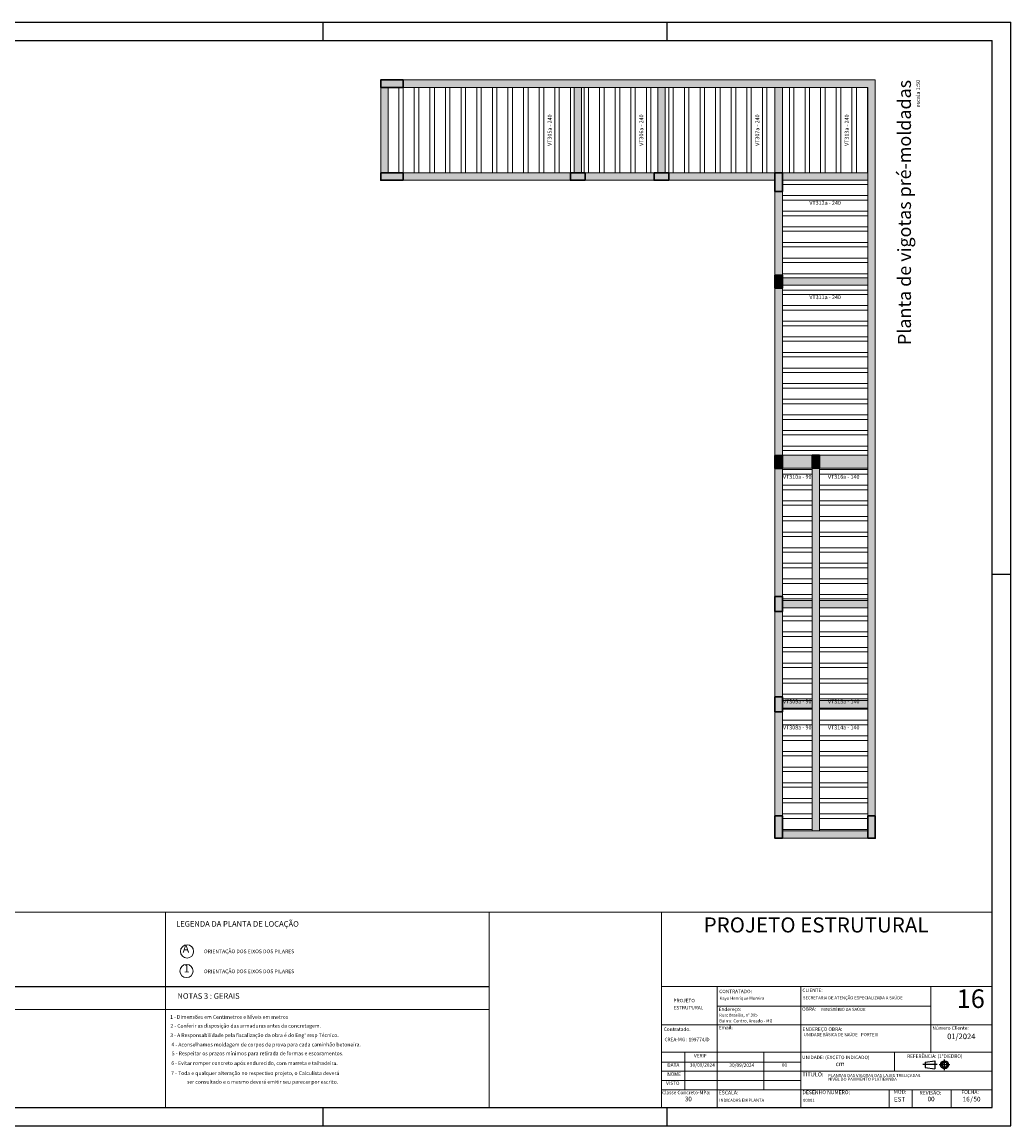
# Model space of a CAD drawing. Units: millimetres. Extents: x 2302 to 11219, y 706 to 1886.
# Drawn here: x 10174 to 10227, y 1006 to 1065 of the extents above; entities that cross this region are included whole.
import ezdxf
from ezdxf.lldxf.tags import DXFTag

# ---------------------------------------------------------------- set-up
doc = ezdxf.new("R2010")
doc.units = ezdxf.units.MM
doc.linetypes.add('NULL', pattern=[0])
doc.layers.add('1', color=1, linetype='Continuous')
doc.layers.add('8', color=1, linetype='Continuous')
for name, color, linetype, lineweight in [('2', 2, 'Continuous', 30), ('3', 1, 'Continuous', 0), ('54', 3, 'Continuous', 0), ('DT-Hachura pilar em laje', 252, 'Continuous', 5), ('DT-Hachura viga em laje', 254, 'Continuous', 5), ('DT-Relação do aço', 2, 'Continuous', 5), ('DT-Título', 3, 'Continuous', 20), ('FO-Hachuras das lajes', 9, 'Continuous', 20), ('FO-Pilares', 4, 'Continuous', 30), ('FO-Textos das lajes', 3, 'Continuous', 20), ('FO-Vigas', 1, 'Continuous', 20)]:
    doc.layers.add(name, color=color, linetype=linetype, lineweight=lineweight)
doc.styles.add('Arial', font='arial.ttf')
doc.styles.add('LucidaConsole', font='lucon.TTF')
doc.styles.add('ROMANS', font='ROMANS')
tags = doc.linetypes.add('CENTER', pattern=[2, 1.25, -0.25, 0.25, -0.25]).pattern_tags.tags
tags[10:11] = [DXFTag(74, 4), DXFTag(75, 0), DXFTag(340, '0'), DXFTag(46, 1.0), DXFTag(50, 0.0), DXFTag(44, 0.0), DXFTag(45, 0.0)]
tags[8:9] = [DXFTag(74, 4), DXFTag(75, 0), DXFTag(340, '0'), DXFTag(46, 1.0), DXFTag(50, 0.0), DXFTag(44, 0.0), DXFTag(45, 0.0)]
tags[6:7] = [DXFTag(74, 4), DXFTag(75, 0), DXFTag(340, '0'), DXFTag(46, 1.0), DXFTag(50, 0.0), DXFTag(44, 0.0), DXFTag(45, 0.0)]
tags[4:5] = [DXFTag(74, 4), DXFTag(75, 0), DXFTag(340, '0'), DXFTag(46, 1.0), DXFTag(50, 0.0), DXFTag(44, 0.0), DXFTag(45, 0.0)]

msp = doc.modelspace()

# ---------------------------------------------------------------- hatches: boundary and pattern name
at = {"layer": 'DT-Hachura pilar em laje', "linetype": 'Continuous'}
for points in [[(10194.0786, 1061.6394), (10194.0786, 1061.8394), (10194.0786, 1062.0394), (10193.4786, 1062.0394), (10192.8786, 1062.0394), (10192.8786, 1061.8394), (10192.8786, 1061.6394), (10193.4786, 1061.6394)], [(10194.0786, 1056.6394), (10194.0786, 1056.8394), (10194.0786, 1057.0394), (10193.4786, 1057.0394), (10192.8786, 1057.0394), (10192.8786, 1056.8394), (10192.8786, 1056.6394), (10193.4786, 1056.6394)], [(10203.8784, 1056.6394), (10203.8784, 1056.8394), (10203.8784, 1057.0394), (10203.4784, 1057.0394), (10203.0784, 1057.0394), (10203.0784, 1056.8394), (10203.0784, 1056.6394), (10203.4784, 1056.6394)], [(10208.3784, 1056.6394), (10208.3784, 1056.8394), (10208.3784, 1057.0394), (10207.9784, 1057.0394), (10207.5784, 1057.0394), (10207.5784, 1056.8394), (10207.5784, 1056.6394), (10207.9784, 1056.6394)], [(10214.4786, 1057.0394), (10214.2786, 1057.0394), (10214.0786, 1057.0394), (10214.0786, 1056.5394), (10214.0786, 1056.0394), (10214.2786, 1056.0394), (10214.4786, 1056.0394), (10214.4786, 1056.5394)], [(10214.0786, 1050.8412), (10214.2786, 1050.8412), (10214.4786, 1050.8412), (10214.4786, 1051.1912), (10214.4786, 1051.5412), (10214.2786, 1051.5412), (10214.0786, 1051.5412), (10214.0786, 1051.1912)], [(10214.0786, 1041.1372), (10214.2786, 1041.1372), (10214.4786, 1041.1372), (10214.4786, 1041.4872), (10214.4786, 1041.8372), (10214.2786, 1041.8372), (10214.0786, 1041.8372), (10214.0786, 1041.4872)], [(10216.0786, 1041.1428), (10216.2786, 1041.1428), (10216.4786, 1041.1428), (10216.4786, 1041.4928), (10216.4786, 1041.8428), (10216.2786, 1041.8428), (10216.0786, 1041.8428), (10216.0786, 1041.4928)], [(10214.0786, 1033.4372), (10214.2786, 1033.4372), (10214.4786, 1033.4372), (10214.4786, 1033.8372), (10214.4786, 1034.2372), (10214.2786, 1034.2372), (10214.0786, 1034.2372), (10214.0786, 1033.8372)], [(10214.0786, 1028.0428), (10214.2786, 1028.0428), (10214.4786, 1028.0428), (10214.4786, 1028.4428), (10214.4786, 1028.8428), (10214.2786, 1028.8428), (10214.0786, 1028.8428), (10214.0786, 1028.4428)], [(10214.4786, 1022.439), (10214.2786, 1022.439), (10214.0786, 1022.439), (10214.0786, 1021.839), (10214.0786, 1021.239), (10214.2786, 1021.239), (10214.4786, 1021.239), (10214.4786, 1021.839)], [(10219.0786, 1021.239), (10219.2786, 1021.239), (10219.4786, 1021.239), (10219.4786, 1021.839), (10219.4786, 1022.439), (10219.2786, 1022.439), (10219.0786, 1022.439), (10219.0786, 1021.839)]]:
    msp.add_hatch(color=252, dxfattribs=at).paths.add_polyline_path(points)
at = {"layer": 'DT-Hachura viga em laje', "linetype": 'Continuous'}
for points in [[(10192.8784, 1061.6392), (10192.8784, 1061.6392), (10192.8784, 1057.0392), (10193.2784, 1057.0392), (10193.2784, 1061.6392), (10192.8784, 1061.6392)], [(10194.0784, 1062.0392), (10194.0784, 1062.0392), (10194.0784, 1061.6392), (10203.4784, 1061.6392), (10203.4784, 1062.0392), (10194.0784, 1062.0392)], [(10203.4784, 1061.8392), (10203.4784, 1061.8392), (10203.2784, 1061.6392), (10203.2784, 1057.0392), (10203.6784, 1057.0392), (10203.6784, 1061.6392), (10203.4784, 1061.8392)], [(10203.4784, 1062.0392), (10203.4784, 1062.0392), (10203.4784, 1061.6392), (10207.9784, 1061.6392), (10207.9784, 1062.0392), (10203.4784, 1062.0392)], [(10207.9784, 1061.8392), (10207.9784, 1061.8392), (10207.7784, 1061.6392), (10207.7784, 1057.0392), (10208.1784, 1057.0392), (10208.1784, 1061.6392), (10207.9784, 1061.8392)], [(10207.9784, 1062.0392), (10207.9784, 1062.0392), (10207.9784, 1061.6392), (10214.2786, 1061.6392), (10214.2786, 1062.0392), (10207.9784, 1062.0392)], [(10214.4786, 1061.6392), (10214.4786, 1061.6392), (10214.2786, 1061.8392), (10214.0786, 1061.6392), (10214.0784, 1057.0392), (10214.4784, 1057.0392), (10214.4786, 1061.6392)], [(10214.2786, 1062.0392), (10214.2786, 1062.0392), (10214.2786, 1061.6392), (10219.0786, 1061.6392), (10219.4786, 1062.0392), (10214.2786, 1062.0392)], [(10219.0786, 1061.6392), (10219.0786, 1061.6392), (10219.0786, 1056.8392), (10219.4786, 1056.8392), (10219.4786, 1062.0392), (10219.0786, 1061.6392)], [(10194.0784, 1057.0392), (10194.0784, 1057.0392), (10194.0784, 1056.6392), (10203.0784, 1056.6392), (10203.0784, 1057.0392), (10194.0784, 1057.0392)], [(10203.8784, 1057.0392), (10203.8784, 1057.0392), (10203.8784, 1056.6392), (10207.5784, 1056.6392), (10207.5784, 1057.0392), (10203.8784, 1057.0392)], [(10208.3784, 1057.0392), (10208.3784, 1057.0392), (10208.3784, 1056.6392), (10214.0786, 1056.6392), (10214.0786, 1057.0392), (10208.3784, 1057.0392)], [(10219.0786, 1057.0392), (10219.0786, 1057.0392), (10214.4786, 1057.0392), (10214.4786, 1056.6392), (10219.0786, 1056.6392), (10219.2786, 1056.8392), (10219.0786, 1057.0392)], [(10219.0786, 1056.8392), (10219.0786, 1056.8392), (10219.0786, 1051.191), (10219.4786, 1051.191), (10219.4786, 1056.8392), (10219.0786, 1056.8392)], [(10214.0786, 1056.0392), (10214.0786, 1056.0392), (10214.0786, 1051.541), (10214.4786, 1051.541), (10214.4786, 1056.0392), (10214.0786, 1056.0392)], [(10219.0786, 1051.391), (10219.0786, 1051.391), (10214.4786, 1051.391), (10214.4786, 1050.991), (10219.0786, 1050.991), (10219.2786, 1051.191), (10219.0786, 1051.391)], [(10214.0786, 1050.841), (10214.0786, 1050.841), (10214.0786, 1041.8372), (10214.4786, 1041.8372), (10214.4786, 1050.841), (10214.0786, 1050.841)], [(10219.0786, 1051.191), (10219.0786, 1051.191), (10219.0786, 1041.493), (10219.4786, 1041.493), (10219.4786, 1051.191), (10219.0786, 1051.191)], [(10214.4786, 1041.8428), (10214.4786, 1041.8428), (10214.4786, 1041.143), (10216.0786, 1041.143), (10216.0786, 1041.8428), (10214.4786, 1041.8428)], [(10219.0786, 1041.8428), (10219.0786, 1041.8428), (10216.4786, 1041.8428), (10216.4786, 1041.143), (10219.0786, 1041.143), (10219.2786, 1041.493), (10219.0786, 1041.8428)], [(10219.0786, 1041.493), (10219.0786, 1041.493), (10219.0786, 1033.8374), (10219.4786, 1033.8374), (10219.4786, 1041.493), (10219.0786, 1041.493)], [(10214.0786, 1041.1374), (10214.0786, 1041.1374), (10214.0786, 1034.2374), (10214.4786, 1034.2374), (10214.4786, 1041.1374), (10214.0786, 1041.1374)], [(10216.0786, 1041.143), (10216.0786, 1041.143), (10216.0786, 1033.8374), (10216.4786, 1033.8374), (10216.4786, 1041.143), (10216.0786, 1041.143)], [(10216.0786, 1034.0374), (10216.0786, 1034.0374), (10214.4786, 1034.0374), (10214.4786, 1033.6374), (10216.0786, 1033.6374), (10216.2786, 1033.8374), (10216.0786, 1034.0374)], [(10216.0786, 1033.8374), (10216.0786, 1033.8374), (10216.0786, 1028.443), (10216.4786, 1028.443), (10216.4786, 1033.8374), (10216.0786, 1033.8374)], [(10219.0786, 1034.0374), (10219.0786, 1034.0374), (10216.4786, 1034.0374), (10216.2786, 1033.8374), (10216.4786, 1033.6374), (10219.0784, 1033.6374), (10219.2786, 1033.8374), (10219.0786, 1034.0374)], [(10219.0784, 1033.8374), (10219.0784, 1033.8374), (10219.0784, 1028.443), (10219.4786, 1028.443), (10219.4786, 1033.8374), (10219.0784, 1033.8374)], [(10214.0786, 1033.4374), (10214.0786, 1033.4374), (10214.0786, 1028.843), (10214.4786, 1028.843), (10214.4786, 1033.4374), (10214.0786, 1033.4374)], [(10216.0786, 1028.643), (10216.0786, 1028.643), (10214.4786, 1028.643), (10214.4786, 1028.243), (10216.0786, 1028.243), (10216.2786, 1028.443), (10216.0786, 1028.643)], [(10216.0786, 1028.443), (10216.0786, 1028.443), (10216.0786, 1021.6392), (10216.2786, 1021.4392), (10216.4786, 1021.6392), (10216.4786, 1028.443), (10216.0786, 1028.443)], [(10219.0784, 1028.643), (10219.0784, 1028.643), (10216.4786, 1028.643), (10216.2786, 1028.443), (10216.4786, 1028.243), (10219.0784, 1028.243), (10219.2786, 1028.443), (10219.0784, 1028.643)], [(10219.4786, 1028.443), (10219.4786, 1028.443), (10219.0784, 1028.443), (10219.0784, 1022.4392), (10219.4786, 1022.4392), (10219.4786, 1028.443)], [(10214.0786, 1028.043), (10214.0786, 1028.043), (10214.0786, 1022.4392), (10214.4786, 1022.4392), (10214.4786, 1028.043), (10214.0786, 1028.043)], [(10214.4786, 1021.6392), (10214.4786, 1021.6392), (10214.4786, 1021.2392), (10216.2786, 1021.2392), (10216.2786, 1021.6392), (10214.4786, 1021.6392)], [(10216.2786, 1021.6392), (10216.2786, 1021.6392), (10216.2786, 1021.2392), (10219.0786, 1021.2392), (10219.0786, 1021.6392), (10216.2786, 1021.6392)]]:
    msp.add_hatch(color=254, dxfattribs=at).paths.add_polyline_path(points)

# ---------------------------------------------------------------- linework, layer by layer
at = {"layer": '1', "linetype": 'Continuous'}
for p, q in [((10142.6736, 1065.1547), (10226.7736, 1065.1547)), ((10189.7736, 1064.1547), (10189.7736, 1065.1547)), ((10208.2736, 1064.1547), (10208.2736, 1065.1547)), ((10226.7736, 1005.7547), (10226.7736, 1065.1547)), ((10225.7736, 1035.4547), (10226.7736, 1035.4547)), ((10189.7736, 1005.7547), (10189.7736, 1006.7547)), ((10208.2736, 1005.7547), (10208.2736, 1006.7547)), ((10142.6736, 1005.7547), (10226.7736, 1005.7547))]:
    msp.add_line(p, q, dxfattribs=at)
at = {"layer": '1'}
for p, q in [((10222.1675, 1009.1899), (10222.6867, 1009.2613)), ((10222.6867, 1009.2613), (10222.6867, 1008.8332)), ((10222.1675, 1009.1899), (10222.1675, 1008.9045)), ((10222.1675, 1008.9045), (10222.6867, 1008.8332))]:
    msp.add_line(p, q, dxfattribs=at)
at = {"layer": '1', "linetype": 'CENTER', "ltscale": 0.08}
for p, q in [((10223.208, 1008.7618), (10223.208, 1009.3326)), ((10222.8096, 1009.0554), (10222.0407, 1009.0554)), ((10223.4934, 1009.0472), (10222.9226, 1009.0472))]:
    msp.add_line(p, q, dxfattribs=at)
at = {"layer": '1'}
msp.add_circle((10223.208, 1009.0472), 0.2141, dxfattribs=at)
at = {"layer": '2'}
msp.add_circle((10223.208, 1009.0472), 0.1427, dxfattribs=at)
at = {"layer": '54'}
for p, q in [((10145.1736, 1017.2547), (10198.6998, 1017.2547)), ((10181.2998, 1012.0159), (10181.2998, 1017.2547)), ((10181.2998, 1012.0159), (10181.2998, 1017.2547)), ((10198.6998, 1017.2547), (10217.2474, 1017.2547)), ((10207.9736, 1017.2547), (10207.9736, 1006.7547)), ((10225.7736, 1017.2547), (10207.9736, 1017.2547)), ((10145.1736, 1013.2547), (10198.6998, 1013.2244)), ((10159.5221, 1013.2547), (10198.6998, 1013.2547)), ((10159.5221, 1013.2547), (10198.6998, 1013.2547)), ((10181.2984, 1006.7547), (10181.2998, 1013.2547)), ((10207.9736, 1013.2547), (10225.7736, 1013.2547)), ((10210.9736, 1009.6939), (10210.9736, 1013.2547)), ((10215.4736, 1013.2547), (10215.4736, 1006.7547)), ((10222.4736, 1009.6939), (10222.4736, 1013.2547)), ((10215.4736, 1012.1939), (10210.9736, 1012.1939)), ((10215.4736, 1012.1939), (10222.4736, 1012.1939)), ((10198.6998, 1012.0159), (10163.8998, 1012.0159)), ((10198.6998, 1012.0159), (10174.1115, 1012.0159)), ((10207.9736, 1011.1939), (10215.4736, 1011.1939)), ((10215.4736, 1011.1939), (10222.4736, 1011.1939)), ((10222.4736, 1011.1939), (10225.7736, 1011.1939)), ((10207.9736, 1009.7224), (10225.7736, 1009.7224)), ((10209.2353, 1009.7224), (10209.2353, 1007.6939)), ((10210.9736, 1006.7547), (10210.9736, 1009.7224)), ((10213.4736, 1009.7224), (10213.4736, 1007.6939)), ((10220.5177, 1009.7224), (10220.5177, 1008.6939)), ((10215.4736, 1009.1939), (10207.9736, 1009.1939)), ((10215.4736, 1008.6939), (10207.9736, 1008.6939)), ((10215.4736, 1008.6939), (10225.7736, 1008.6939)), ((10215.4736, 1008.1939), (10207.9736, 1008.1939)), ((10207.9736, 1007.6939), (10215.4736, 1007.6939)), ((10215.4736, 1007.6939), (10225.7736, 1007.6939)), ((10220.222, 1006.7547), (10220.222, 1007.6939)), ((10221.4646, 1006.7547), (10221.4646, 1007.6939)), ((10223.5639, 1006.7547), (10223.5639, 1007.6939))]:
    msp.add_line(p, q, dxfattribs=at)
msp.add_lwpolyline([(10198.6998, 1006.7547), (10198.6998, 1017.2547)], dxfattribs=at)
for centre in [(10182.4524, 1015.1452), (10182.421, 1014.0902)]:
    msp.add_circle(centre, 0.3559, dxfattribs=at)
at = {"layer": '8', "linetype": 'Continuous'}
for p, q in [((10145.1736, 1064.1547), (10225.7736, 1064.1547)), ((10225.7736, 1006.7547), (10225.7736, 1064.1547)), ((10145.1736, 1006.7547), (10225.7736, 1006.7547))]:
    msp.add_line(p, q, dxfattribs=at)
at = {"layer": 'FO-Hachuras das lajes'}
for p, q in [((10193.8384, 1057.0392), (10193.8384, 1061.6392)), ((10194.0784, 1057.0392), (10194.0784, 1061.6392)), ((10194.6784, 1057.0392), (10194.6784, 1061.6392)), ((10194.9184, 1057.0392), (10194.9184, 1061.6392)), ((10195.5184, 1057.0392), (10195.5184, 1061.6392)), ((10195.7584, 1057.0392), (10195.7584, 1061.6392)), ((10196.3584, 1057.0392), (10196.3584, 1061.6392)), ((10196.5984, 1057.0392), (10196.5984, 1061.6392)), ((10197.1984, 1057.0392), (10197.1984, 1061.6392)), ((10197.4384, 1057.0392), (10197.4384, 1061.6392)), ((10198.0384, 1057.0392), (10198.0384, 1061.6392)), ((10198.2784, 1057.0392), (10198.2784, 1061.6392)), ((10198.8784, 1057.0392), (10198.8784, 1061.6392)), ((10199.1184, 1057.0392), (10199.1184, 1061.6392)), ((10199.7184, 1057.0392), (10199.7184, 1061.6392)), ((10199.9584, 1057.0392), (10199.9584, 1061.6392)), ((10200.5584, 1057.0392), (10200.5584, 1061.6392)), ((10200.7984, 1057.0392), (10200.7984, 1061.6392)), ((10201.3984, 1057.0392), (10201.3984, 1061.6392)), ((10201.6384, 1057.0392), (10201.6384, 1061.6392)), ((10202.2384, 1057.0392), (10202.2384, 1061.6392)), ((10202.4784, 1057.0392), (10202.4784, 1061.6392)), ((10203.0784, 1057.0392), (10203.0784, 1061.6392)), ((10203.8084, 1057.0392), (10203.8084, 1061.6392)), ((10204.0484, 1057.0392), (10204.0484, 1061.6392)), ((10204.6484, 1057.0392), (10204.6484, 1061.6392)), ((10204.8884, 1057.0392), (10204.8884, 1061.6392)), ((10205.4884, 1057.0392), (10205.4884, 1061.6392)), ((10205.7284, 1057.0392), (10205.7284, 1061.6392)), ((10206.3284, 1057.0392), (10206.3284, 1061.6392)), ((10206.5684, 1057.0392), (10206.5684, 1061.6392)), ((10207.1684, 1057.0392), (10207.1684, 1061.6392)), ((10207.4084, 1057.0392), (10207.4084, 1061.6392)), ((10208.3684, 1057.0392), (10208.3684, 1061.6392)), ((10208.6084, 1057.0392), (10208.6084, 1061.6392)), ((10209.2084, 1057.0392), (10209.2084, 1061.6392)), ((10209.4484, 1057.0392), (10209.4484, 1061.6392)), ((10210.0484, 1057.0392), (10210.0484, 1061.6392)), ((10210.2884, 1057.0392), (10210.2884, 1061.6392)), ((10210.8884, 1057.0392), (10210.8884, 1061.6392)), ((10211.1284, 1057.0392), (10211.1284, 1061.6392)), ((10211.7284, 1057.0392), (10211.7284, 1061.6392)), ((10211.9684, 1057.0392), (10211.9684, 1061.6392)), ((10212.5684, 1057.0392), (10212.5684, 1061.6392)), ((10212.8084, 1057.0392), (10212.8084, 1061.6392)), ((10213.4084, 1057.0392), (10213.4084, 1061.6392)), ((10213.6484, 1057.0392), (10213.6484, 1061.6392)), ((10214.8584, 1057.0392), (10214.8584, 1061.6392)), ((10215.0984, 1057.0392), (10215.0984, 1061.6392)), ((10215.6984, 1057.0392), (10215.6984, 1061.6392)), ((10215.9384, 1057.0392), (10215.9384, 1061.6392)), ((10216.5384, 1057.0392), (10216.5384, 1061.6392)), ((10216.7784, 1057.0392), (10216.7784, 1061.6392)), ((10217.3784, 1057.0392), (10217.3784, 1061.6392)), ((10217.6184, 1057.0392), (10217.6184, 1061.6392)), ((10218.2184, 1057.0392), (10218.2184, 1061.6392)), ((10218.4584, 1057.0392), (10218.4584, 1061.6392)), ((10219.0584, 1057.0392), (10219.0584, 1061.6392)), ((10219.0784, 1056.4152), (10214.4784, 1056.4152)), ((10219.0784, 1055.8152), (10214.4784, 1055.8152)), ((10219.0784, 1055.5752), (10214.4784, 1055.5752)), ((10219.0784, 1054.9752), (10214.4784, 1054.9752)), ((10219.0784, 1054.7352), (10214.4784, 1054.7352)), ((10219.0784, 1054.1352), (10214.4784, 1054.1352)), ((10219.0784, 1053.8952), (10214.4784, 1053.8952)), ((10219.0784, 1053.2952), (10214.4784, 1053.2952)), ((10219.0784, 1053.0552), (10214.4784, 1053.0552)), ((10219.0784, 1052.4552), (10214.4784, 1052.4552)), ((10219.0784, 1052.2152), (10214.4784, 1052.2152)), ((10219.0784, 1051.6152), (10214.4784, 1051.6152)), ((10219.0784, 1050.7372), (10214.4784, 1050.7372)), ((10219.0784, 1050.4972), (10214.4784, 1050.4972)), ((10219.0784, 1049.8972), (10214.4784, 1049.8972)), ((10219.0784, 1049.6572), (10214.4784, 1049.6572)), ((10219.0784, 1049.0572), (10214.4784, 1049.0572)), ((10219.0784, 1048.8172), (10214.4784, 1048.8172)), ((10219.0784, 1048.2172), (10214.4784, 1048.2172)), ((10219.0784, 1047.9772), (10214.4784, 1047.9772)), ((10219.0784, 1047.3772), (10214.4784, 1047.3772)), ((10219.0784, 1047.1372), (10214.4784, 1047.1372)), ((10219.0784, 1046.5372), (10214.4784, 1046.5372)), ((10219.0784, 1046.2972), (10214.4784, 1046.2972)), ((10219.0784, 1045.6972), (10214.4784, 1045.6972)), ((10219.0784, 1045.4572), (10214.4784, 1045.4572)), ((10219.0784, 1044.8572), (10214.4784, 1044.8572)), ((10219.0784, 1044.6172), (10214.4784, 1044.6172)), ((10219.0784, 1044.0172), (10214.4784, 1044.0172)), ((10219.0784, 1043.7772), (10214.4784, 1043.7772)), ((10219.0784, 1043.1772), (10214.4784, 1043.1772)), ((10219.0784, 1042.9372), (10214.4784, 1042.9372)), ((10219.0784, 1042.3372), (10214.4784, 1042.3372)), ((10219.0784, 1042.0972), (10214.4784, 1042.0972)), ((10216.0784, 1041.0702), (10214.4784, 1041.0702)), ((10216.0784, 1040.8302), (10214.4784, 1040.8302)), ((10219.0784, 1041.0702), (10216.4784, 1041.0702)), ((10219.0784, 1040.8302), (10216.4784, 1040.8302)), ((10216.0784, 1040.2302), (10214.4784, 1040.2302)), ((10219.0784, 1040.2302), (10216.4784, 1040.2302)), ((10216.0784, 1039.9902), (10214.4784, 1039.9902)), ((10219.0784, 1039.9902), (10216.4784, 1039.9902)), ((10216.0784, 1039.3902), (10214.4784, 1039.3902)), ((10216.0784, 1039.1502), (10214.4784, 1039.1502)), ((10219.0784, 1039.3902), (10216.4784, 1039.3902)), ((10219.0784, 1039.1502), (10216.4784, 1039.1502)), ((10216.0784, 1038.5502), (10214.4784, 1038.5502)), ((10219.0784, 1038.5502), (10216.4784, 1038.5502)), ((10216.0784, 1038.3102), (10214.4784, 1038.3102)), ((10219.0784, 1038.3102), (10216.4784, 1038.3102)), ((10216.0784, 1037.7102), (10214.4784, 1037.7102)), ((10216.0784, 1037.4702), (10214.4784, 1037.4702)), ((10219.0784, 1037.7102), (10216.4784, 1037.7102)), ((10219.0784, 1037.4702), (10216.4784, 1037.4702)), ((10216.0784, 1036.8702), (10214.4784, 1036.8702)), ((10216.0784, 1036.6302), (10214.4784, 1036.6302)), ((10219.0784, 1036.8702), (10216.4784, 1036.8702)), ((10219.0784, 1036.6302), (10216.4784, 1036.6302)), ((10216.0784, 1036.0302), (10214.4784, 1036.0302)), ((10219.0784, 1036.0302), (10216.4784, 1036.0302)), ((10216.0784, 1035.7902), (10214.4784, 1035.7902)), ((10219.0784, 1035.7902), (10216.4784, 1035.7902)), ((10216.0784, 1035.1902), (10214.4784, 1035.1902)), ((10216.0784, 1034.9502), (10214.4784, 1034.9502)), ((10219.0784, 1035.1902), (10216.4784, 1035.1902)), ((10219.0784, 1034.9502), (10216.4784, 1034.9502)), ((10216.0784, 1034.3502), (10214.4784, 1034.3502)), ((10219.0784, 1034.3502), (10216.4784, 1034.3502)), ((10216.0784, 1034.1102), (10214.4784, 1034.1102)), ((10219.0784, 1034.1102), (10216.4784, 1034.1102)), ((10216.0784, 1033.1802), (10214.4784, 1033.1802)), ((10219.0784, 1033.1802), (10216.4784, 1033.1802)), ((10216.0784, 1032.9402), (10214.4784, 1032.9402)), ((10219.0784, 1032.9402), (10216.4784, 1032.9402)), ((10216.0784, 1032.3402), (10214.4784, 1032.3402)), ((10216.0784, 1032.1002), (10214.4784, 1032.1002)), ((10219.0784, 1032.3402), (10216.4784, 1032.3402)), ((10219.0784, 1032.1002), (10216.4784, 1032.1002)), ((10216.0784, 1031.5002), (10214.4784, 1031.5002)), ((10216.0784, 1031.2602), (10214.4784, 1031.2602)), ((10219.0784, 1031.5002), (10216.4784, 1031.5002)), ((10219.0784, 1031.2602), (10216.4784, 1031.2602)), ((10216.0784, 1030.6602), (10214.4784, 1030.6602)), ((10219.0784, 1030.6602), (10216.4784, 1030.6602)), ((10216.0784, 1030.4202), (10214.4784, 1030.4202)), ((10219.0784, 1030.4202), (10216.4784, 1030.4202)), ((10216.0784, 1029.8202), (10214.4784, 1029.8202)), ((10216.0784, 1029.5802), (10214.4784, 1029.5802)), ((10219.0784, 1029.8202), (10216.4784, 1029.8202)), ((10219.0784, 1029.5802), (10216.4784, 1029.5802)), ((10216.0784, 1028.9802), (10214.4784, 1028.9802)), ((10219.0784, 1028.9802), (10216.4784, 1028.9802)), ((10216.0784, 1028.7402), (10214.4784, 1028.7402)), ((10219.0784, 1028.7402), (10216.4784, 1028.7402)), ((10216.0784, 1028.1812), (10214.4784, 1028.1812)), ((10219.0784, 1028.1812), (10216.4784, 1028.1812)), ((10216.0784, 1027.5812), (10214.4784, 1027.5812)), ((10216.0784, 1027.3412), (10214.4784, 1027.3412)), ((10219.0784, 1027.5812), (10216.4784, 1027.5812)), ((10219.0784, 1027.3412), (10216.4784, 1027.3412)), ((10216.0784, 1026.7412), (10214.4784, 1026.7412)), ((10216.0784, 1026.5012), (10214.4784, 1026.5012)), ((10219.0784, 1026.7412), (10216.4784, 1026.7412)), ((10219.0784, 1026.5012), (10216.4784, 1026.5012)), ((10216.0784, 1025.9012), (10214.4784, 1025.9012)), ((10219.0784, 1025.9012), (10216.4784, 1025.9012)), ((10216.0784, 1025.6612), (10214.4784, 1025.6612)), ((10219.0784, 1025.6612), (10216.4784, 1025.6612)), ((10216.0784, 1025.0612), (10214.4784, 1025.0612)), ((10216.0784, 1024.8212), (10214.4784, 1024.8212)), ((10219.0784, 1025.0612), (10216.4784, 1025.0612)), ((10219.0784, 1024.8212), (10216.4784, 1024.8212)), ((10216.0784, 1024.2212), (10214.4784, 1024.2212)), ((10219.0784, 1024.2212), (10216.4784, 1024.2212)), ((10216.0784, 1023.9812), (10214.4784, 1023.9812)), ((10219.0784, 1023.9812), (10216.4784, 1023.9812)), ((10216.0784, 1023.3812), (10214.4784, 1023.3812)), ((10216.0784, 1023.1412), (10214.4784, 1023.1412)), ((10219.0784, 1023.3812), (10216.4784, 1023.3812)), ((10219.0784, 1023.1412), (10216.4784, 1023.1412)), ((10216.0784, 1022.5412), (10214.4784, 1022.5412)), ((10216.0784, 1022.3012), (10214.4784, 1022.3012)), ((10219.0784, 1022.5412), (10216.4784, 1022.5412)), ((10219.0784, 1022.3012), (10216.4784, 1022.3012)), ((10216.0784, 1021.7012), (10214.4784, 1021.7012)), ((10219.0784, 1021.7012), (10216.4784, 1021.7012))]:
    msp.add_line(p, q, dxfattribs=at)
at = {"layer": 'FO-Pilares'}
for points in [[(10194.0786, 1061.6394), (10194.0786, 1061.8394), (10194.0786, 1062.0394), (10193.4786, 1062.0394), (10192.8786, 1062.0394), (10192.8786, 1061.8394), (10192.8786, 1061.6394), (10193.4786, 1061.6394), (10194.0786, 1061.6394)], [(10194.0786, 1056.6394), (10194.0786, 1056.8394), (10194.0786, 1057.0394), (10193.4786, 1057.0394), (10192.8786, 1057.0394), (10192.8786, 1056.8394), (10192.8786, 1056.6394), (10193.4786, 1056.6394), (10194.0786, 1056.6394)], [(10203.8784, 1056.6394), (10203.8784, 1056.8394), (10203.8784, 1057.0394), (10203.4784, 1057.0394), (10203.0784, 1057.0394), (10203.0784, 1056.8394), (10203.0784, 1056.6394), (10203.4784, 1056.6394), (10203.8784, 1056.6394)], [(10208.3784, 1056.6394), (10208.3784, 1056.8394), (10208.3784, 1057.0394), (10207.9784, 1057.0394), (10207.5784, 1057.0394), (10207.5784, 1056.8394), (10207.5784, 1056.6394), (10207.9784, 1056.6394), (10208.3784, 1056.6394)], [(10214.4786, 1057.0394), (10214.2786, 1057.0394), (10214.0786, 1057.0394), (10214.0786, 1056.5394), (10214.0786, 1056.0394), (10214.2786, 1056.0394), (10214.4786, 1056.0394), (10214.4786, 1056.5394), (10214.4786, 1057.0394)], [(10214.0786, 1050.8412), (10214.2786, 1050.8412), (10214.4786, 1050.8412), (10214.4786, 1051.1912), (10214.4786, 1051.5412), (10214.2786, 1051.5412), (10214.0786, 1051.5412), (10214.0786, 1051.1912), (10214.0786, 1050.8412)], [(10214.0786, 1041.1372), (10214.2786, 1041.1372), (10214.4786, 1041.1372), (10214.4786, 1041.4872), (10214.4786, 1041.8372), (10214.2786, 1041.8372), (10214.0786, 1041.8372), (10214.0786, 1041.4872), (10214.0786, 1041.1372)], [(10216.0786, 1041.1428), (10216.2786, 1041.1428), (10216.4786, 1041.1428), (10216.4786, 1041.4928), (10216.4786, 1041.8428), (10216.2786, 1041.8428), (10216.0786, 1041.8428), (10216.0786, 1041.4928), (10216.0786, 1041.1428)], [(10214.0786, 1033.4372), (10214.2786, 1033.4372), (10214.4786, 1033.4372), (10214.4786, 1033.8372), (10214.4786, 1034.2372), (10214.2786, 1034.2372), (10214.0786, 1034.2372), (10214.0786, 1033.8372), (10214.0786, 1033.4372)], [(10214.0786, 1028.0428), (10214.2786, 1028.0428), (10214.4786, 1028.0428), (10214.4786, 1028.4428), (10214.4786, 1028.8428), (10214.2786, 1028.8428), (10214.0786, 1028.8428), (10214.0786, 1028.4428), (10214.0786, 1028.0428)], [(10214.4786, 1022.439), (10214.2786, 1022.439), (10214.0786, 1022.439), (10214.0786, 1021.839), (10214.0786, 1021.239), (10214.2786, 1021.239), (10214.4786, 1021.239), (10214.4786, 1021.839), (10214.4786, 1022.439)], [(10219.0786, 1021.239), (10219.2786, 1021.239), (10219.4786, 1021.239), (10219.4786, 1021.839), (10219.4786, 1022.439), (10219.2786, 1022.439), (10219.0786, 1022.439), (10219.0786, 1021.839), (10219.0786, 1021.239)]]:
    msp.add_lwpolyline(points, close=True, dxfattribs=at)
at = {"layer": 'FO-Vigas'}
for p, q in [((10192.8786, 1057.0394), (10192.8786, 1061.6394)), ((10193.2786, 1057.0394), (10193.2786, 1061.6394)), ((10203.4784, 1062.0394), (10194.0786, 1062.0394)), ((10203.4784, 1061.6394), (10194.0786, 1061.6394)), ((10203.2784, 1057.0394), (10203.2784, 1061.6394)), ((10207.9784, 1062.0394), (10203.4784, 1062.0394)), ((10207.9784, 1061.6394), (10203.4784, 1061.6394)), ((10203.6784, 1057.0394), (10203.6784, 1061.6394)), ((10207.7784, 1057.0394), (10207.7784, 1061.6394)), ((10214.2786, 1062.0394), (10207.9784, 1062.0394)), ((10214.2786, 1061.6394), (10207.9784, 1061.6394)), ((10208.1784, 1057.0394), (10208.1784, 1061.6394)), ((10214.0786, 1057.0394), (10214.0786, 1061.6394)), ((10219.4786, 1062.0394), (10214.2786, 1062.0394)), ((10219.0786, 1061.6394), (10214.2786, 1061.6394)), ((10214.4786, 1057.0394), (10214.4786, 1061.6394)), ((10219.0786, 1056.8394), (10219.0786, 1061.6394)), ((10219.4786, 1056.8394), (10219.4786, 1062.0394)), ((10203.0784, 1057.0394), (10194.0786, 1057.0394)), ((10207.5784, 1057.0394), (10203.8784, 1057.0394)), ((10214.0786, 1057.0394), (10208.3784, 1057.0394)), ((10219.0786, 1057.0394), (10214.4786, 1057.0394)), ((10219.0786, 1051.1912), (10219.0786, 1056.8394)), ((10219.4786, 1051.1912), (10219.4786, 1056.8394)), ((10203.0784, 1056.6394), (10194.0786, 1056.6394)), ((10207.5784, 1056.6394), (10203.8784, 1056.6394)), ((10214.0786, 1056.6394), (10208.3784, 1056.6394)), ((10219.0786, 1056.6394), (10214.4786, 1056.6394)), ((10214.0786, 1051.5412), (10214.0786, 1056.0394)), ((10214.4786, 1051.5412), (10214.4786, 1056.0394)), ((10219.0786, 1051.3912), (10214.4786, 1051.3912)), ((10214.0786, 1041.8372), (10214.0786, 1050.8412)), ((10219.0786, 1050.9912), (10214.4786, 1050.9912)), ((10214.4786, 1041.8428), (10214.4786, 1050.8412)), ((10219.0786, 1041.4928), (10219.0786, 1051.1912)), ((10219.4786, 1041.4928), (10219.4786, 1051.1912)), ((10216.0786, 1041.8428), (10214.4786, 1041.8428)), ((10219.0786, 1041.8428), (10216.4786, 1041.8428)), ((10219.0786, 1033.8372), (10219.0786, 1041.4928)), ((10219.4786, 1033.8372), (10219.4786, 1041.4928)), ((10214.0786, 1034.2372), (10214.0786, 1041.1372)), ((10216.0786, 1041.1428), (10214.4786, 1041.1428)), ((10214.4786, 1034.2372), (10214.4786, 1041.1372)), ((10216.0786, 1033.8372), (10216.0786, 1041.1428)), ((10219.0786, 1041.1428), (10216.4786, 1041.1428)), ((10216.4786, 1033.8372), (10216.4786, 1041.1428)), ((10216.0786, 1034.0372), (10214.4786, 1034.0372)), ((10216.0786, 1033.6372), (10214.4786, 1033.6372)), ((10216.0786, 1028.4428), (10216.0786, 1033.8372)), ((10219.0786, 1034.0372), (10216.4786, 1034.0372)), ((10216.4786, 1028.4428), (10216.4786, 1033.8372)), ((10219.0786, 1033.6372), (10216.4786, 1033.6372)), ((10219.0786, 1028.4428), (10219.0786, 1033.8372)), ((10219.4786, 1028.4428), (10219.4786, 1033.8372)), ((10214.0786, 1028.8428), (10214.0786, 1033.4372)), ((10214.4786, 1028.8428), (10214.4786, 1033.4372)), ((10216.0786, 1028.6428), (10214.4786, 1028.6428)), ((10216.0786, 1028.2428), (10214.4786, 1028.2428)), ((10216.0786, 1021.639), (10216.0786, 1028.4428)), ((10219.0786, 1028.6428), (10216.4786, 1028.6428)), ((10216.4786, 1021.639), (10216.4786, 1028.4428)), ((10219.0786, 1028.2428), (10216.4786, 1028.2428)), ((10219.0786, 1022.439), (10219.0786, 1028.4428)), ((10219.4786, 1022.439), (10219.4786, 1028.4428)), ((10214.0786, 1022.439), (10214.0786, 1028.0428)), ((10214.4786, 1022.439), (10214.4786, 1028.0428)), ((10216.2786, 1021.639), (10214.4786, 1021.639)), ((10216.2786, 1021.239), (10214.4786, 1021.239)), ((10219.0786, 1021.639), (10216.2786, 1021.639)), ((10219.0786, 1021.239), (10216.2786, 1021.239))]:
    msp.add_line(p, q, dxfattribs=at)

# ---------------------------------------------------------------- texts
at = {"layer": '1', "linetype": 'NULL', "attachment_point": 7, "line_spacing_factor": 0.9, "style": 'Arial'}
for s, insert, char_height, width in [('CONTRATADO:', (10211.0806, 1012.8388), 0.188258, 30.63331), ('CLIENTE:', (10215.5556, 1012.8988), 0.18826, 18.942925), ('16', (10223.8564, 1011.7897), 1, 12.426829), ('PROJETO ', (10208.6216, 1012.3478), 0.18826, 21.048204), ('ESTRUTURAL', (10208.6216, 1011.9658), 0.18826, 28.064272), ('Endereço:', (10211.0496, 1011.8767), 0.18826, 19.179396), ('OBRA:', (10215.5436, 1011.8918), 0.18826, 13.097732), ('Contratado.', (10208.0966, 1010.8048), 0.188258, 21.982609), ('Email:', (10211.0576, 1010.8924), 0.18826, 11.690386), ('ENDEREÇO OBRA:', (10215.5646, 1010.8087), 0.188258, 38.12232), ('Número Cliente:', (10222.5516, 1010.8698), 0.188258, 30.39684), ('CREA-MG : 199774/D', (10208.1366, 1010.2528), 0.188258, 36.253512), ('VERIF', (10209.7246, 1009.3838), 0.18826, 12.395207), ('UNIDADE: (EXCETO INDICADO)', (10215.5446, 1009.2907), 0.188258, 63.13543), ('REFERÊNCIA: (1°DIEDRO)', (10221.1916, 1009.3557), 0.188258, 52.65954), ('DATA', (10208.2906, 1008.8828), 0.18826, 11.226627), ('NOME', (10208.2906, 1008.3878), 0.18826, 12.627086), ('VISTO', (10208.2246, 1007.9038), 0.18826, 12.629382), ('Classe Concreto-MPa:', (10208.0086, 1007.3998), 0.188258, 42.325992), ('ESCALA: ', (10211.0536, 1007.3857), 0.2, 20.129268), ('DESENHO NÚMERO:', (10215.5576, 1007.3997), 0.2, 44.470732), ('MOD:', (10220.4676, 1007.4277), 0.2, 11.673171), ('REVISÃO:', (10221.8539, 1007.3717), 0.2, 21.121951), ('FOLHA:', (10224.1066, 1007.4137), 0.2, 16.14878)]:
    msp.add_mtext(s, dxfattribs=dict(at, insert=insert, char_height=char_height, width=width))
at = {"layer": '2', "linetype": 'NULL', "attachment_point": 7, "line_spacing_factor": 0.9, "style": 'Arial'}
for s, insert, char_height, width in [('SECRETARIA DE ATENÇÃO ESPECIALIZADA A SAÚDE', (10215.5852, 1012.5173), 0.165337, 57.299421), ('Kayo Henrique Moreira', (10211.0966, 1012.4903), 0.165337, 60.588019), ('Rua: Brasília, n%%d 395', (10211.0806, 1011.5873), 0.165337, 62.146624), ('MINISTÉRIO DA SAÚDE', (10216.5754, 1011.8919), 0.165337, 73.119369), ('Bairro: Centro, Areado - MG', (10211.0806, 1011.2737), 0.165337, 51.750544), ('UNIDADE BÁSICA DE SAÚDE - PORTE II', (10215.631, 1010.5323), 0.165337, 25.510823), ('cm', (10217.3386, 1008.8932), 0.25, 7.45122), ('INDICADAS EM PLANTA', (10211.0836, 1007.0003), 0.165337, 42.106546), ('00001', (10215.5914, 1007.0003), 0.16534, 42.106546)]:
    msp.add_mtext(s, dxfattribs=dict(at, insert=insert, char_height=char_height, width=width))
at = {"layer": '2', "color": 152, "linetype": 'NULL', "true_color": 0x2776bb, "width": 12.755412, "attachment_point": 7, "line_spacing_factor": 0.9, "style": 'Arial'}
for s, insert, char_height in [('PLANTAS DAS VIGOTAS DAS LAJES TRELIÇADAS', (10216.9461, 1008.331), 0.165337), ('PLANTAS DAS VIGOTAS DAS LAJES TRELIÇADAS', (10216.9461, 1008.331), 0.165337), ('NÍVEL DO P', (10216.9461, 1008.1334), 0.16534), ('NÍVEL DO PAVIMENTO PLATIBANDA', (10216.9461, 1008.1334), 0.165337)]:
    msp.add_mtext(s, dxfattribs=dict(at, insert=insert, char_height=char_height))
at = {"layer": '3', "linetype": 'NULL', "attachment_point": 7, "line_spacing_factor": 0.9}
for s, insert, char_height, width, style in [('PROJETO ESTRUTURAL', (10210.2446, 1015.913), 0.81, 224.370631, 'LucidaConsole'), ('01/2024', (10223.3426, 1010.3307), 0.3, 24.230488, 'Arial'), ('30/09/2024', (10209.5026, 1008.8808), 0.18826, 21.052796, 'Arial'), ('30/09/2024', (10211.6256, 1008.8716), 0.18826, 21.052796, 'Arial'), ('00', (10214.4481, 1008.8808), 0.18826, 21.052796, 'Arial'), ('30', (10209.2306, 1007.0002), 0.25, 6.213415, 'Arial'), ('EST', (10220.4776, 1006.9882), 0.25, 10.871951, 'Arial'), ('00', (10222.2906, 1007.0002), 0.25, 6.213415, 'Arial'), ('16', (10224.1776, 1006.9922), 0.25, 3.106707, 'Arial'), ('/', (10224.5906, 1006.9922), 0.25, 1.551829, 'Arial'), ('50', (10224.7597, 1006.9922), 0.25, 6.213415, 'Arial')]:
    msp.add_mtext(s, dxfattribs=dict(at, insert=insert, char_height=char_height, width=width, style=style))
at = {"layer": '54', "linetype": 'NULL', "attachment_point": 7, "line_spacing_factor": 0.9}
for s, insert, char_height, width, style in [('LEGENDA DA PLANTA DE LOCAÇÃO', (10181.864, 1016.3823), 0.3, 125.257143, 'ROMANS'), ('A', (10182.219, 1014.9479), 0.42, 6.264175, 'Arial'), ('1', (10182.2797, 1013.8819), 0.42, 5.219292, 'Arial'), ('  NOTAS 3 : GERAIS', (10181.7518, 1012.5017), 0.3, 77.028571, 'ROMANS'), ('1 - Dimensões em Centimetros e Níveis em metros', (10181.5438, 1011.4527), 0.2, 134.095238, 'ROMANS'), ('2 - Conferir as disposição das armaduras antes da concretagem.', (10181.5578, 1010.9791), 0.2, 169.447619, 'ROMANS'), ('3 - A Responsabilidade pela fiscalização da obra é do Eng%%d resp Técnico.', (10181.5498, 1010.4741), 0.2, 190.780952, 'ROMANS'), ('4 - Aconselhamos moldagem de corpos de prova para cada caminhão betoneira.', (10181.6148, 1009.9691), 0.2, 209.066667, 'ROMANS'), ('6 - Evitar romper concreto após endurecido, com marreta e talhadeira.', (10181.6058, 1008.9701), 0.2, 184.990476, 'ROMANS'), ('5 - Respeitar os prazos mínimos para retirada de formas e escoramentos.', (10181.6338, 1009.4931), 0.2, 194.590476, 'ROMANS'), ('7 - Toda e qualquer alteração no respectivo projeto, o Calculista deverá', (10181.6028, 1008.4301), 0.2, 187.428571, 'ROMANS'), ('ser consultado e o mesmo deverá emitir seu parecer por escrito.', (10182.4508, 1007.9611), 0.2, 168.228571, 'ROMANS')]:
    msp.add_mtext(s, dxfattribs=dict(at, insert=insert, char_height=char_height, width=width, style=style))
at = {"layer": '54', "linetype": 'NULL', "char_height": 0.2, "width": 186.591387, "attachment_point": 1, "style": 'ROMANS'}
for insert in [(10183.3592, 1015.2472), (10183.3592, 1014.172)]:
    msp.add_mtext('ORIENTAÇÃO DOS EIXOS DOS PILARES', dxfattribs=dict(at, insert=insert))
at = {"layer": 'DT-Relação do aço', "linetype": 'NULL', "insert": (10215.5576, 1008.3483), "char_height": 0.22, "width": 18.852927, "attachment_point": 7, "line_spacing_factor": 0.9, "style": 'Arial'}
msp.add_mtext('TÍTULO:', dxfattribs=at)
at = {"layer": 'DT-Título', "linetype": 'NULL', "attachment_point": 9, "rotation": 90.00021, "line_spacing_factor": 0.798, "style": 'Arial'}
for s, insert, char_height, width in [('Planta de vigotas pré-moldadas ', (10221.6174, 1062.0392), 0.706, 28.284125), ('escala 1:50', (10221.9495, 1062.0392), 0.2118, 3.026222)]:
    msp.add_mtext(s, dxfattribs=dict(at, insert=insert, char_height=char_height, width=width))
at = {"layer": 'FO-Textos das lajes', "linetype": 'NULL', "char_height": 0.2118, "width": 3.585102, "attachment_point": 8, "rotation": 90.00021, "line_spacing_factor": 0.798, "style": 'Arial'}
for s, insert in [('VT305a - 240', (10202.1325, 1059.3392)), ('VT306a - 240', (10207.0625, 1059.3392)), ('VT307a - 240', (10213.3025, 1059.3392)), ('VT313a - 240', (10218.1125, 1059.3392))]:
    msp.add_mtext(s, dxfattribs=dict(at, insert=insert))
at = {"layer": 'FO-Textos das lajes', "linetype": 'NULL', "char_height": 0.2118, "attachment_point": 8, "line_spacing_factor": 0.798, "style": 'Arial'}
for s, insert, width in [('VT312a - 240', (10216.7784, 1055.2575), 3.585102), ('VT311a - 240', (10216.7784, 1050.1795), 3.585102), ('VT310a - 90', (10215.2784, 1040.5125), 3.256102), ('VT316a - 140', (10217.7784, 1040.5125), 3.585102), ('VT309a - 90', (10215.2784, 1028.4225), 3.256102), ('VT315a - 140', (10217.7784, 1028.4225), 3.585102), ('VT308a - 90', (10215.2784, 1027.0235), 3.256102), ('VT314a - 140', (10217.7784, 1027.0235), 3.585102)]:
    msp.add_mtext(s, dxfattribs=dict(at, insert=insert, width=width))

doc.saveas('drawing.dxf')
